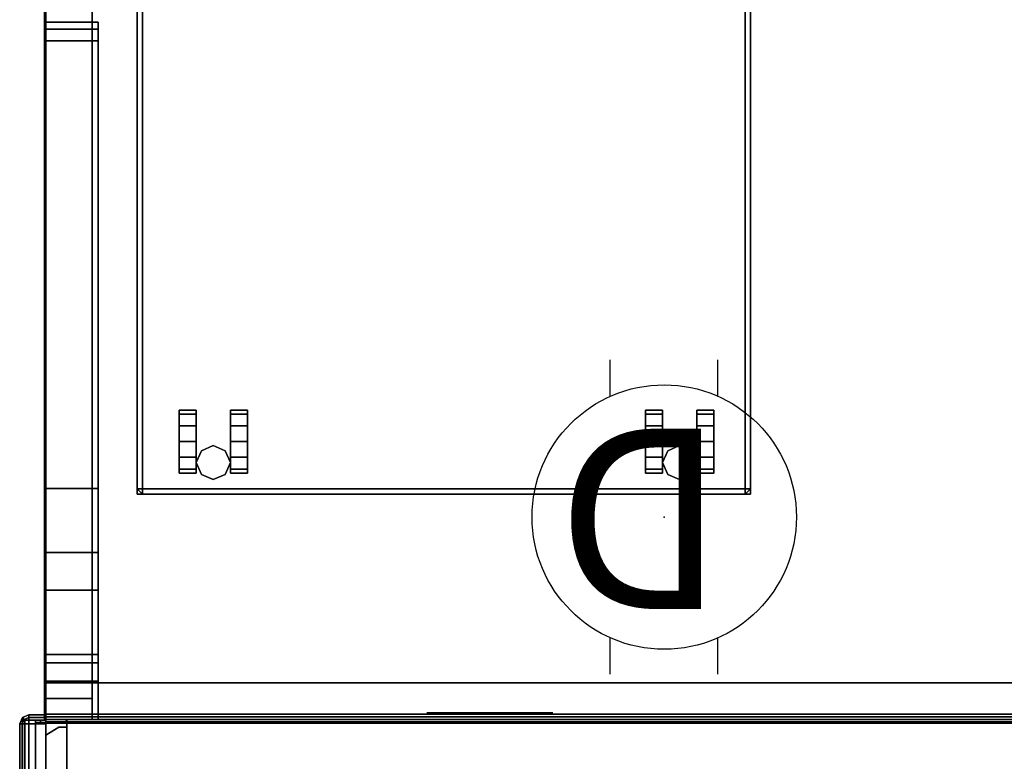
# Model space of a CAD drawing. Units: inches. Extents: x -2 to 181, y -6 to 116.
# Drawn here: x 0 to 23, y 62 to 79 of the extents above; entities that cross this region are included whole.
import ezdxf

# ---------------------------------------------------------------- set-up
doc = ezdxf.new("R2010")
doc.units = ezdxf.units.IN
doc.header["$MEASUREMENT"] = 0
for name, color, linetype in [('ELEC', 1, 'Continuous'), ('HARDWARE-REVEAL', 8, 'Continuous'), ('HARDWARE-TOP', 4, 'Continuous'), ('HARDWARE-WMGMT', 4, 'Continuous'), ('PANEL', 7, 'Continuous'), ('PANEL-FABSIDE2', 7, 'Continuous'), ('PANEL-RECEP', 7, 'Continuous'), ('PANEL-REVEAL', 8, 'Continuous'), ('PANEL-TOP', 7, 'Continuous'), ('PANEL-TRIM', 7, 'Continuous'), ('PANEL-WMGMT', 7, 'Continuous'), ('STORAGE', 4, 'Continuous'), ('STORAGE-CASTER', 4, 'Continuous'), ('STORAGE-CUSHION', 4, 'Continuous'), ('WKSURF', 6, 'Continuous'), ('WKSURF-GLIDE', 6, 'Continuous'), ('WKSURF-SUPPORTRGT', 6, 'Continuous'), ('WKSURF-TOP', 6, 'Continuous'), ('WKSURF-TOPEDGE', 6, 'Continuous')]:
    doc.layers.add(name, color=color, linetype=linetype)
doc.styles.get("Standard").update_dxf_attribs({"font": 'arial.ttf'})

# ---------------------------------------------------------------- blocks, each defined once
blk = doc.blocks.new('AK1311_DN_0P')
at = {"layer": 'ELEC', "linetype": 'Continuous'}
for p, q in [((-1.281, 3.75), (-1.281, 2.875)), ((1.297, 2.875), (1.297, 3.75)), ((-1.281, -2.875), (-1.281, -3.75)), ((1.297, -3.75), (1.297, -2.875))]:
    blk.add_line(p, q, dxfattribs=at)
at = {"layer": 'ELEC'}
blk.add_circle((0, 0), 3.154, dxfattribs=at)
blk.add_point((0, 0), dxfattribs=at)
blk.add_text('D', height=4.304, dxfattribs=at).set_placement((-1.474, -2.109))
blk = doc.blocks.new('AA8380_24L_0T')
at = {"layer": 'WKSURF'}
for p in [(0, 0), (1.074, 0)]:
    blk.add_point(p, dxfattribs=at)
for points in [[(-0.031, -0.5, 5.9), (-0.031, -0.5, 27.75), (-0.031, 0, 27.75), (-0.031, 0, 5.9)], [(1.105, -0.5, 27.75), (1.105, -0.5, 5.9), (1.105, 0, 5.9), (1.105, 0, 27.75)], [(-0.031, -23.875, 27.75), (1.105, -23.875, 27.75), (1.105, -0.5, 27.75), (-0.031, -0.5, 27.75)], [(-0.031, -0.5, 0.75), (-0.031, -0.5, 27.75), (1.105, -0.5, 27.75), (1.105, -0.5, 0.75)], [(-0.031, -0.5, 0.75), (1.105, -0.5, 0.75), (1.105, -23.875, 0.75), (-0.031, -23.875, 0.75)], [(-0.031, -23.875, 0.75), (1.105, -23.875, 0.75), (1.105, -23.875, 27.75), (-0.031, -23.875, 27.75)]]:
    blk.add_3dface(points, dxfattribs=at)
for points, invisible_edges in [([(-0.031, -23.875, 0.75), (-0.031, -23.875, 27.75), (-0.031, -0.5, 27.75), (-0.031, -0.5, 0.75)], 2), ([(1.105, -23.875, 27.75), (1.105, -23.875, 0.75), (1.105, -0.5, 0.75), (1.105, -0.5, 27.75)], 8)]:
    blk.add_3dface(points, dxfattribs=dict(at, invisible_edges=invisible_edges))
at = {"layer": 'WKSURF-GLIDE'}
for points in [[(0.124, -22.012, 0.722), (0.322, -22.156, 0.722), (0.454, -22.06, 0.722), (0.379, -21.827, 0.722)], [(0.124, -22.012, 0.56), (0.124, -22.012, 0.722), (0.379, -21.827, 0.722), (0.379, -21.827, 0.56)], [(0.294, -22.136, 0.56), (0.124, -22.012, 0.56), (0.379, -21.827, 0.56), (0.444, -22.027, 0.56)], [(0.379, -21.827, 0.722), (0.454, -22.06, 0.722), (0.618, -22.06, 0.722), (0.694, -21.827, 0.722)], [(0.379, -21.827, 0.56), (0.379, -21.827, 0.722), (0.694, -21.827, 0.722), (0.694, -21.827, 0.56)], [(0.444, -22.027, 0.56), (0.379, -21.827, 0.56), (0.694, -21.827, 0.56), (0.629, -22.027, 0.56)], [(0.694, -21.827, 0.722), (0.618, -22.06, 0.722), (0.751, -22.156, 0.722), (0.949, -22.012, 0.722)], [(0.629, -22.027, 0.56), (0.694, -21.827, 0.56), (0.949, -22.012, 0.56), (0.779, -22.136, 0.56)], [(0.694, -21.827, 0.56), (0.694, -21.827, 0.722), (0.949, -22.012, 0.722), (0.949, -22.012, 0.56)], [(0.026, -22.312, 0.722), (0.271, -22.312, 0.722), (0.322, -22.156, 0.722), (0.124, -22.012, 0.722)], [(0.026, -22.312, 0.56), (0.026, -22.312, 0.722), (0.124, -22.012, 0.722), (0.124, -22.012, 0.56)], [(0.236, -22.312, 0.56), (0.026, -22.312, 0.56), (0.124, -22.012, 0.56), (0.294, -22.136, 0.56)], [(0.039, -22.312, 0.031), (0.039, -22.312, 0.331), (0.288, -21.882, 0.331), (0.288, -21.882, 0.031)], [(0.396, -22.069, 0.013), (0.255, -22.312, 0.013), (0.039, -22.312, 0.031), (0.288, -21.882, 0.031)], [(0.444, -22.027, 0.34), (0.288, -21.882, 0.331), (0.039, -22.312, 0.331), (0.294, -22.136, 0.34)], [(0.533, -22.306), (0.53, -22.312), (0.255, -22.312, 0.013), (0.396, -22.069, 0.013)], [(0.785, -21.882, 0.031), (0.288, -21.882, 0.031), (0.288, -21.882, 0.331), (0.785, -21.882, 0.331)], [(0.396, -22.069, 0.013), (0.288, -21.882, 0.031), (0.785, -21.882, 0.031), (0.677, -22.069, 0.013)], [(0.629, -22.027, 0.34), (0.785, -21.882, 0.331), (0.288, -21.882, 0.331), (0.444, -22.027, 0.34)], [(0.294, -22.136, 0.34), (0.294, -22.136, 0.56), (0.444, -22.027, 0.56), (0.444, -22.027, 0.34)], [(0.454, -22.06, 0.722), (0.322, -22.156, 0.722), (0.322, -22.156, 1.66), (0.454, -22.06, 1.66)], [(0.54, -22.306), (0.533, -22.306), (0.396, -22.069, 0.013), (0.677, -22.069, 0.013)], [(0.444, -22.027, 0.34), (0.444, -22.027, 0.56), (0.629, -22.027, 0.56), (0.629, -22.027, 0.34)], [(0.618, -22.06, 0.722), (0.454, -22.06, 0.722), (0.454, -22.06, 1.66), (0.618, -22.06, 1.66)], [(0.543, -22.312), (0.54, -22.306), (0.677, -22.069, 0.013), (0.817, -22.312, 0.013)], [(0.751, -22.156, 0.722), (0.618, -22.06, 0.722), (0.618, -22.06, 1.66), (0.751, -22.156, 1.66)], [(0.629, -22.027, 0.34), (0.779, -22.136, 0.34), (1.033, -22.312, 0.331), (0.785, -21.882, 0.331)], [(0.629, -22.027, 0.34), (0.629, -22.027, 0.56), (0.779, -22.136, 0.56), (0.779, -22.136, 0.34)], [(0.817, -22.312, 0.013), (0.677, -22.069, 0.013), (0.785, -21.882, 0.031), (1.033, -22.312, 0.031)], [(0.949, -22.012, 0.722), (0.751, -22.156, 0.722), (0.801, -22.312, 0.722), (1.046, -22.312, 0.722)], [(0.779, -22.136, 0.56), (0.949, -22.012, 0.56), (1.046, -22.312, 0.56), (0.836, -22.312, 0.56)], [(0.785, -21.882, 0.031), (0.785, -21.882, 0.331), (1.033, -22.312, 0.331), (1.033, -22.312, 0.031)], [(0.949, -22.012, 0.56), (0.949, -22.012, 0.722), (1.046, -22.312, 0.722), (1.046, -22.312, 0.56)], [(0.124, -22.612, 0.722), (0.322, -22.468, 0.722), (0.271, -22.312, 0.722), (0.026, -22.312, 0.722)], [(0.124, -22.612, 0.56), (0.124, -22.612, 0.722), (0.026, -22.312, 0.722), (0.026, -22.312, 0.56)], [(0.294, -22.488, 0.56), (0.124, -22.612, 0.56), (0.026, -22.312, 0.56), (0.236, -22.312, 0.56)], [(0.294, -22.136, 0.34), (0.039, -22.312, 0.331), (0.294, -22.488, 0.34), (0.236, -22.312, 0.34)], [(0.039, -22.312, 0.031), (0.288, -22.742, 0.031), (0.288, -22.742, 0.331), (0.039, -22.312, 0.331)], [(0.396, -22.555, 0.013), (0.288, -22.742, 0.031), (0.039, -22.312, 0.031), (0.255, -22.312, 0.013)], [(0.288, -22.742, 0.331), (0.444, -22.597, 0.34), (0.294, -22.488, 0.34), (0.039, -22.312, 0.331)], [(0.236, -22.312, 0.34), (0.236, -22.312, 0.56), (0.294, -22.136, 0.56), (0.294, -22.136, 0.34)], [(0.294, -22.488, 0.34), (0.294, -22.488, 0.56), (0.236, -22.312, 0.56), (0.236, -22.312, 0.34)], [(0.53, -22.312), (0.533, -22.318), (0.396, -22.555, 0.013), (0.255, -22.312, 0.013)], [(0.322, -22.156, 0.722), (0.271, -22.312, 0.722), (0.271, -22.312, 1.66), (0.322, -22.156, 1.66)], [(0.271, -22.312, 0.722), (0.322, -22.468, 0.722), (0.322, -22.468, 1.66), (0.271, -22.312, 1.66)], [(0.54, -22.318), (0.543, -22.312), (0.817, -22.312, 0.013), (0.677, -22.555, 0.013)], [(0.779, -22.488, 0.34), (0.629, -22.597, 0.34), (0.785, -22.742, 0.331), (1.033, -22.312, 0.331)], [(0.817, -22.312, 0.013), (1.033, -22.312, 0.031), (0.785, -22.742, 0.031), (0.677, -22.555, 0.013)], [(0.801, -22.312, 0.722), (0.751, -22.156, 0.722), (0.751, -22.156, 1.66), (0.801, -22.312, 1.66)], [(0.751, -22.468, 0.722), (0.801, -22.312, 0.722), (0.801, -22.312, 1.66), (0.751, -22.468, 1.66)], [(1.046, -22.312, 0.722), (0.801, -22.312, 0.722), (0.751, -22.468, 0.722), (0.949, -22.612, 0.722)], [(0.779, -22.136, 0.34), (0.779, -22.136, 0.56), (0.836, -22.312, 0.56), (0.836, -22.312, 0.34)], [(0.779, -22.488, 0.34), (1.033, -22.312, 0.331), (0.779, -22.136, 0.34), (0.836, -22.312, 0.34)], [(0.836, -22.312, 0.56), (1.046, -22.312, 0.56), (0.949, -22.612, 0.56), (0.779, -22.488, 0.56)], [(0.836, -22.312, 0.34), (0.836, -22.312, 0.56), (0.779, -22.488, 0.56), (0.779, -22.488, 0.34)], [(0.785, -22.742, 0.031), (1.033, -22.312, 0.031), (1.033, -22.312, 0.331), (0.785, -22.742, 0.331)], [(1.046, -22.312, 0.56), (1.046, -22.312, 0.722), (0.949, -22.612, 0.722), (0.949, -22.612, 0.56)], [(0.379, -22.797, 0.722), (0.454, -22.564, 0.722), (0.322, -22.468, 0.722), (0.124, -22.612, 0.722)], [(0.444, -22.597, 0.56), (0.379, -22.797, 0.56), (0.124, -22.612, 0.56), (0.294, -22.488, 0.56)], [(0.444, -22.597, 0.34), (0.444, -22.597, 0.56), (0.294, -22.488, 0.56), (0.294, -22.488, 0.34)], [(0.322, -22.468, 0.722), (0.454, -22.564, 0.722), (0.454, -22.564, 1.66), (0.322, -22.468, 1.66)], [(0.533, -22.318), (0.54, -22.318), (0.677, -22.555, 0.013), (0.396, -22.555, 0.013)], [(0.618, -22.564, 0.722), (0.751, -22.468, 0.722), (0.751, -22.468, 1.66), (0.618, -22.564, 1.66)], [(0.949, -22.612, 0.722), (0.751, -22.468, 0.722), (0.618, -22.564, 0.722), (0.694, -22.797, 0.722)], [(0.779, -22.488, 0.56), (0.949, -22.612, 0.56), (0.694, -22.797, 0.56), (0.629, -22.597, 0.56)], [(0.779, -22.488, 0.34), (0.779, -22.488, 0.56), (0.629, -22.597, 0.56), (0.629, -22.597, 0.34)], [(0.379, -22.797, 0.56), (0.379, -22.797, 0.722), (0.124, -22.612, 0.722), (0.124, -22.612, 0.56)], [(0.396, -22.555, 0.013), (0.677, -22.555, 0.013), (0.785, -22.742, 0.031), (0.288, -22.742, 0.031)], [(0.288, -22.742, 0.331), (0.785, -22.742, 0.331), (0.629, -22.597, 0.34), (0.444, -22.597, 0.34)], [(0.785, -22.742, 0.031), (0.785, -22.742, 0.331), (0.288, -22.742, 0.331), (0.288, -22.742, 0.031)], [(0.694, -22.797, 0.722), (0.618, -22.564, 0.722), (0.454, -22.564, 0.722), (0.379, -22.797, 0.722)], [(0.629, -22.597, 0.56), (0.694, -22.797, 0.56), (0.379, -22.797, 0.56), (0.444, -22.597, 0.56)], [(0.629, -22.597, 0.34), (0.629, -22.597, 0.56), (0.444, -22.597, 0.56), (0.444, -22.597, 0.34)], [(0.454, -22.564, 0.722), (0.618, -22.564, 0.722), (0.618, -22.564, 1.66), (0.454, -22.564, 1.66)], [(0.949, -22.612, 0.56), (0.949, -22.612, 0.722), (0.694, -22.797, 0.722), (0.694, -22.797, 0.56)], [(0.694, -22.797, 0.56), (0.694, -22.797, 0.722), (0.379, -22.797, 0.722), (0.379, -22.797, 0.56)]]:
    blk.add_3dface(points, dxfattribs=at)
blk = doc.blocks.new('AA2310_2460L_0T')
at = {"layer": 'WKSURF-SUPPORTRGT'}
for points in [[(60, 0, -1.25), (60, 0, -8.977), (58.75, 0, -8.977), (58.75, 0, -1.25)], [(60, 0, -8.977), (60, -0.911, -8.977), (58.75, -0.911, -8.977), (58.75, 0, -8.977)], [(60, -16.625, -1.25), (58.75, -16.625, -1.25), (58.75, 0, -1.25), (60, 0, -1.25)], [(58.75, 0, -1.25), (58.75, -3.978, -4.166), (58.75, -5.509, -3.587)], [(60, 0, -1.25), (60, -5.509, -3.587), (60, -3.978, -4.166)], [(60, -0.911, -8.977), (60, -1.349, -8.821), (58.75, -1.349, -8.821), (58.75, -0.911, -8.977)], [(60, -1.349, -8.821), (60, -1.548, -8.579), (58.75, -1.548, -8.579), (58.75, -1.349, -8.821)], [(60, -1.548, -8.579), (60, -3.083, -5.17), (58.75, -3.083, -5.17), (58.75, -1.548, -8.579)], [(60, -3.083, -5.17), (60, -3.978, -4.166), (58.75, -3.978, -4.166), (58.75, -3.083, -5.17)], [(60, -3.978, -4.166), (60, -5.509, -3.587), (58.75, -5.509, -3.587), (58.75, -3.978, -4.166)], [(60, -5.509, -3.587), (60, -16.187, -2.344), (58.75, -16.187, -2.344), (58.75, -5.509, -3.587)], [(60, -16.187, -2.344), (60, -16.462, -2.238), (58.75, -16.462, -2.238), (58.75, -16.187, -2.344)], [(60, -16.462, -2.238), (60, -16.625, -1.938), (58.75, -16.625, -1.938), (58.75, -16.462, -2.238)], [(60, -16.625, -1.938), (60, -16.625, -1.25), (58.75, -16.625, -1.25), (58.75, -16.625, -1.938)]]:
    blk.add_3dface(points, dxfattribs=at)
for points, invisible_edges in [([(58.75, -1.548, -8.579), (58.75, -3.083, -5.17), (58.75, 0, -1.25), (58.75, -1.349, -8.821)], 6), ([(58.75, -0.911, -8.977), (58.75, -1.349, -8.821), (58.75, 0, -1.25), (58.75, 0, -8.977)], 2), ([(58.75, -16.187, -2.344), (58.75, -16.462, -2.238), (58.75, 0, -1.25), (58.75, -5.509, -3.587)], 6), ([(58.75, -3.978, -4.166), (58.75, -3.978, -4.166), (58.75, 0, -1.25), (58.75, -3.083, -5.17)], 6), ([(58.75, -16.625, -1.938), (58.75, -16.625, -1.25), (58.75, 0, -1.25), (58.75, -16.462, -2.238)], 4), ([(60, -1.548, -8.579), (60, -3.083, -5.17), (60, 0, -1.25), (60, -1.349, -8.821)], 6), ([(60, -0.911, -8.977), (60, -1.349, -8.821), (60, 0, -1.25), (60, 0, -8.977)], 2), ([(60, -16.187, -2.344), (60, -16.462, -2.238), (60, 0, -1.25), (60, -5.509, -3.587)], 6), ([(60, -3.978, -4.166), (60, -3.978, -4.166), (60, 0, -1.25), (60, -3.083, -5.17)], 6), ([(60, -16.625, -1.938), (60, -16.625, -1.25), (60, 0, -1.25), (60, -16.462, -2.238)], 4)]:
    blk.add_3dface(points, dxfattribs=dict(at, invisible_edges=invisible_edges))
at = {"layer": 'WKSURF-TOP'}
for points in [[(60, -24.75), (0, -24.75), (0, -0.875), (60, -0.875)], [(60, -0.875, -1.25), (0, -0.875, -1.25), (0, -24.75, -1.25), (60, -24.75, -1.25)]]:
    blk.add_3dface(points, dxfattribs=at)
at = {"layer": 'WKSURF-TOPEDGE'}
for points in [[(60, -0.875, -1.25), (0, -0.875, -1.25), (0, -0.875), (60, -0.875)], [(60, -24.75, -1.25), (60, -0.875, -1.25), (60, -0.875), (60, -24.75)]]:
    blk.add_3dface(points, dxfattribs=at)
blk = doc.blocks.new('AA8120_3960G_0T')
at = {"layer": 'PANEL'}
blk.add_point((0, 0), dxfattribs=at)
blk.add_3dface([(0.5, -2, 5), (0.5, 0, 5), (59.5, 0, 5), (59.5, -2, 5)], dxfattribs=at)
at = {"layer": 'PANEL-FABSIDE2'}
blk.add_3dface([(0.5, 0, 5), (0.5, 0, 38.625), (59.5, 0, 38.625), (59.5, 0, 5)], dxfattribs=at)
at = {"layer": 'PANEL-RECEP'}
blk.add_3dface([(12.09, 0.156, 2.469), (9.09, 0.156, 2.469), (9.09, 0.156, 4.469), (12.09, 0.156, 4.469)], dxfattribs=at)
at = {"layer": 'PANEL-REVEAL'}
blk.add_line((0, -1, 6.375), (0, -1, 38.125), dxfattribs=at)
for points, invisible_edges in [([(0.312, -0.062, 6.062), (0.5, -0.062, 6.062), (0.5, -0.062, 5), (0, -0.062, 5.875)], 4), ([(0, -1.938, 5.875), (0.312, -1.938, 6.062), (0.312, -0.062, 6.062), (0, -0.062, 5.875)], 2), ([(0, -0.062, 5), (0, -0.062, 5.875), (0.5, -0.062, 5), (0, -0.062, 5)], 3), ([(0.5, -1.938, 5), (0, -1.938, 5), (0, -0.062, 5), (0.5, -0.062, 5)], 8), ([(0.5, -0.062, 39), (0.5, -0.062, 37.938), (0.312, -0.062, 37.938), (0, -0.062, 38.125)], 8), ([(0.312, -0.062, 37.938), (0.312, -1.938, 37.938), (0, -1.938, 38.125), (0, -0.062, 38.125)], 1), ([(0.5, -0.062, 39), (0, -0.062, 38.125), (0, -0.062, 39), (0.5, -0.062, 39)], 3), ([(0, -1.938, 39), (0.5, -1.938, 39), (0.5, -0.062, 39), (0, -0.062, 39)], 8), ([(0, -0.375, 5.875), (0.312, -0.188, 6.062), (0.312, -1.812, 6.062), (0, -1.625, 5.875)], 2), ([(0, -1.625, 38.125), (0.312, -1.812, 37.938), (0.312, -0.188, 37.938), (0, -0.375, 38.125)], 2), ([(0.5, -1.938, 6.062), (0.5, -0.062, 6.062), (0.312, -0.062, 6.062), (0.312, -1.938, 6.062)], 4), ([(0.312, -0.062, 37.938), (0.5, -0.062, 37.938), (0.5, -1.938, 37.938), (0.312, -1.938, 37.938)], 8), ([(0.5, -0.188, 6.062), (0.5, -1.812, 6.062), (0.312, -1.812, 6.062), (0.312, -0.188, 6.062)], 4), ([(0.5, -1.812, 37.938), (0.5, -0.188, 37.938), (0.312, -0.188, 37.938), (0.312, -1.812, 37.938)], 4)]:
    blk.add_3dface(points, dxfattribs=dict(at, invisible_edges=invisible_edges))
for points in [[(0, -1.938, 5), (0, -1.938, 5.875), (0, -0.062, 5.875), (0, -0.062, 5)], [(0, -0.062, 39), (0, -0.062, 38.125), (0, -1.938, 38.125), (0, -1.938, 39)], [(0.312, -0.188, 6.062), (0, -0.375, 5.875), (0, -0.375, 38.125), (0.312, -0.188, 37.938)], [(0.312, -0.188, 6.062), (0.312, -0.188, 37.938), (0.5, -0.188, 37.938), (0.5, -0.188, 6.062)], [(0.5, -0.062, 5), (0.5, -0.062, 6.062), (0.5, -1.938, 6.062), (0.5, -1.938, 5)], [(0.5, -1.938, 39), (0.5, -1.938, 37.938), (0.5, -0.062, 37.938), (0.5, -0.062, 39)], [(0, -1.625, 5.875), (0, -1.625, 38.125), (0, -0.375, 38.125), (0, -0.375, 5.875)]]:
    blk.add_3dface(points, dxfattribs=at)
at = {"layer": 'PANEL-TOP'}
for points in [[(0.5, 0, 38.625), (0.5, 0, 38.938), (59.5, 0, 38.938), (59.5, 0, 38.625)], [(59.5, 0, 38.938), (0.5, 0, 38.938), (0.5, -0.062, 39), (59.5, -0.062, 39)], [(59.5, -0.062, 39), (0.5, -0.062, 39), (0.5, -1.938, 39), (59.5, -1.938, 39)]]:
    blk.add_3dface(points, dxfattribs=at)
for points, invisible_edges in [([(0.5, -0.062, 39), (0.5, 0, 38.938), (0.5, -2, 38.938), (0.5, -1.938, 39)], 2), ([(0.5, 0, 38.625), (0.5, -2, 38.625), (0.5, -2, 38.938), (0.5, 0, 38.938)], 5)]:
    blk.add_3dface(points, dxfattribs=dict(at, invisible_edges=invisible_edges))
at = {"layer": 'PANEL-TRIM'}
for points, invisible_edges in [([(0.188, 0, 5), (0.188, 0, 38.938), (0.25, 0, 39), (0.25, 0, 5)], 4), ([(0.25, 0, 5), (0.25, 0, 39), (0.393, 0, 39), (0.393, 0, 5)], 5), ([(0.393, 0, 5), (0.393, 0, 39), (0.456, 0, 39), (0.456, 0, 5)], 1)]:
    blk.add_3dface(points, dxfattribs=dict(at, invisible_edges=invisible_edges))
for points in [[(0.456, 0, 5), (0.456, 0, 39), (0.5, -0.044, 39), (0.5, -0.044, 5)], [(0.5, -1.956, 39), (0.5, -0.044, 39), (0.5, -0.044, 5), (0.5, -1.956, 5)]]:
    blk.add_3dface(points, dxfattribs=at)
at = {"layer": 'PANEL-WMGMT'}
for points in [[(60, 0.062, 4.938), (60, 0.125, 4.781), (0, 0.125, 4.781), (0, 0.062, 4.938)], [(60, 0.125, 4.781), (60, 0.125), (0, 0.125), (0, 0.125, 4.781)], [(0, 0.125), (60, 0.125), (60, -2.125), (0, -2.125)], [(60, -0.094, 5), (60, 0.062, 4.938), (0, 0.062, 4.938), (0, -0.094, 5)], [(0, -1.906, 5), (60, -1.906, 5), (60, -0.094, 5), (0, -0.094, 5)]]:
    blk.add_3dface(points, dxfattribs=at)
blk = doc.blocks.new('AA8271_39H_0T')
at = {"layer": 'HARDWARE-REVEAL'}
for points in [[(0.25, -0.062, 5), (0.25, -0.062, 37.938), (0.25, 0, 37.938), (0.25, 0, 5)], [(0, -0.062, 39), (0, -0.062, 38.125), (0, -1.938, 38.125), (0, -1.938, 39)], [(0.25, -2, 5), (0.25, -2, 37.938), (0.25, -1.938, 37.938), (0.25, -1.938, 5)]]:
    blk.add_3dface(points, dxfattribs=at)
for points, invisible_edges in [([(0, -0.062, 5), (0, -1.938, 5), (0, -1.938, 38.125), (0, -0.062, 38.125)], 1), ([(0.25, -0.062, 5), (0.125, -0.062, 5), (0, -0.062, 5), (0.25, -0.062, 38.625)], 4), ([(0.125, -0.062, 38.75), (0.25, -0.062, 38.625), (0, -0.062, 5), (0, -0.062, 38.75)], 2), ([(0.125, -1.938, 5), (0.25, -1.938, 5), (0.25, -1.938, 38.625), (0, -1.938, 5)], 4), ([(0.25, -1.938, 38.625), (0.125, -1.938, 38.75), (0, -1.938, 38.75), (0, -1.938, 5)], 8)]:
    blk.add_3dface(points, dxfattribs=dict(at, invisible_edges=invisible_edges))
at = {"layer": 'HARDWARE-TOP'}
blk.add_point((0, 0), dxfattribs=at)
for points in [[(0, -0.062, 38.75), (0, 0, 38.75), (0.125, 0, 38.75), (0.125, -0.062, 38.75)], [(0, -0.062, 38.75), (0, -0.062, 39), (0, 0, 39), (0, 0, 38.75)], [(0.25, -0.062, 38.625), (0.125, -0.062, 38.75), (0.125, 0, 38.75), (0.25, 0, 38.625)], [(0.5, 0, 37.938), (0.5, 0, 5), (0.25, 0, 5), (0.25, 0, 37.938)], [(0.25, -0.062, 38.625), (0.25, 0, 38.625), (0.25, 0, 37.938), (0.25, -0.062, 37.938)], [(0.25, -2, 39), (0.5, -2, 38.75), (0.5, 0, 38.75), (0.25, 0, 39)], [(0.5, -2, 37.938), (0.5, -2, 5), (0.5, 0, 5), (0.5, 0, 37.938)], [(0.5, -2, 38.75), (0.5, -2, 37.938), (0.5, 0, 37.938), (0.5, 0, 38.75)], [(0, -2, 38.75), (0, -1.938, 38.75), (0.125, -1.938, 38.75), (0.125, -2, 38.75)], [(0, -2, 38.75), (0, -2, 39), (0, -1.938, 39), (0, -1.938, 38.75)], [(0.25, -2, 38.625), (0.125, -2, 38.75), (0.125, -1.938, 38.75), (0.25, -1.938, 38.625)], [(0.25, -2, 38.625), (0.25, -1.938, 38.625), (0.25, -1.938, 37.938), (0.25, -2, 37.938)], [(0.25, -2, 37.938), (0.25, -2, 5), (0.5, -2, 5), (0.5, -2, 37.938)]]:
    blk.add_3dface(points, dxfattribs=at)
for points, invisible_edges in [([(0.25, 0, 39), (0.125, 0, 38.75), (0, 0, 38.75), (0, 0, 39)], 1), ([(0, 0, 39), (0, -2, 39), (0.25, -2, 39), (0.25, 0, 39)], 1), ([(0.25, 0, 38.625), (0.125, 0, 38.75), (0.25, 0, 39), (0.5, 0, 38.75)], 10), ([(0.25, 0, 38.625), (0.5, 0, 38.75), (0.5, 0, 37.938), (0.25, 0, 37.938)], 1), ([(0, -2, 39), (0, -2, 38.75), (0.125, -2, 38.75), (0.25, -2, 39)], 4), ([(0.125, -2, 38.75), (0.25, -2, 38.625), (0.5, -2, 38.75), (0.25, -2, 39)], 10), ([(0.5, -2, 37.938), (0.5, -2, 38.75), (0.25, -2, 38.625), (0.25, -2, 37.938)], 2)]:
    blk.add_3dface(points, dxfattribs=dict(at, invisible_edges=invisible_edges))
at = {"layer": 'HARDWARE-WMGMT'}
for points in [[(0, 0.125, 4.781), (0, 0.062, 4.938), (0.406, 0.062, 4.938), (0.406, 0.125, 4.781)], [(0, -2.125), (0, 0.125), (0.406, 0.125), (0.406, -2.125)], [(0.406, 0.125, 4.781), (0.406, 0.125), (0, 0.125), (0, 0.125, 4.781)], [(0.406, -0.094, 5), (0.406, 0.062, 4.938), (0, 0.062, 4.938), (0, -0.094, 5)], [(0.406, -2.125), (0.406, 0.125), (0.561, 0.061), (0.561, -2.061)], [(0.406, 0.125, 4.781), (0.406, 0.062, 4.938), (0.517, 0.017, 4.938), (0.561, 0.061, 4.781)], [(0.561, 0.061, 4.781), (0.561, 0.061), (0.406, 0.125), (0.406, 0.125, 4.781)], [(0.406, -0.094, 5), (0.562, -0.094, 4.938), (0.517, 0.017, 4.938), (0.406, 0.062, 4.938)], [(0.625, -0.094, 4.781), (0.561, 0.061, 4.781), (0.517, 0.017, 4.938), (0.562, -0.094, 4.938)], [(0.625, -1.906), (0.561, -2.061), (0.561, 0.061), (0.625, -0.094)], [(0.561, 0.061, 4.781), (0.625, -0.094, 4.781), (0.625, -0.094), (0.561, 0.061)], [(0, -1.906, 5), (0.406, -1.906, 5), (0.406, -0.094, 5), (0, -0.094, 5)], [(0.406, -1.906, 5), (0.562, -1.906, 4.938), (0.562, -0.094, 4.938), (0.406, -0.094, 5)], [(0.625, -0.094, 4.781), (0.562, -0.094, 4.938), (0.562, -1.906, 4.938), (0.625, -1.906, 4.781)], [(0.625, -1.906, 4.781), (0.625, -1.906), (0.625, -0.094), (0.625, -0.094, 4.781)], [(0.406, -1.906, 5), (0, -1.906, 5), (0, -2.062, 4.938), (0.406, -2.062, 4.938)], [(0, -2.125, 4.781), (0.406, -2.125, 4.781), (0.406, -2.062, 4.938), (0, -2.062, 4.938)], [(0.562, -1.906, 4.938), (0.406, -1.906, 5), (0.406, -2.062, 4.938), (0.517, -2.017, 4.938)], [(0.561, -2.061, 4.781), (0.517, -2.017, 4.938), (0.406, -2.062, 4.938), (0.406, -2.125, 4.781)], [(0.406, -2.125, 4.781), (0.406, -2.125), (0.561, -2.061), (0.561, -2.061, 4.781)], [(0.561, -2.061, 4.781), (0.625, -1.906, 4.781), (0.562, -1.906, 4.938), (0.517, -2.017, 4.938)], [(0.625, -1.906, 4.781), (0.561, -2.061, 4.781), (0.561, -2.061), (0.625, -1.906)], [(0.406, -2.125, 4.781), (0, -2.125, 4.781), (0, -2.125), (0.406, -2.125)]]:
    blk.add_3dface(points, dxfattribs=at)
blk = doc.blocks.new('HLK11D_20BF_0T')
at = {"layer": 'STORAGE'}
for points, invisible_edges in [([(0, 0.5, 20.25), (0, 0.5, 1.875), (0, 19.375, 1.875), (0, 19.375, 20.25)], 1), ([(0, 19.375, 20.25), (0, 19.375, 21.375), (0, 0, 21.375), (0, 0, 20.25)], 9), ([(14.625, 0.5, 20.25), (14.625, 0.5, 1.875), (14.625, 19.375, 1.875), (14.625, 19.375, 20.25)], 1), ([(14.625, 19.375, 20.25), (14.625, 19.375, 21.375), (14.625, 0, 21.375), (14.625, 0, 20.25)], 9)]:
    blk.add_3dface(points, dxfattribs=dict(at, invisible_edges=invisible_edges))
for points in [[(14.625, 19.375, 20.25), (14.625, 19.375, 1.875), (0, 19.375, 1.875), (0, 19.375, 20.25)], [(14.625, 19.375, 21.375), (0, 19.375, 21.375), (0, 19.375, 20.25), (14.625, 19.375, 20.25)], [(0, 19.375, 21.375), (0, 0, 21.375), (14.625, 0, 21.375), (14.625, 19.375, 21.375)]]:
    blk.add_3dface(points, dxfattribs=at)
at = {"layer": 'STORAGE-CASTER'}
for points in [[(1.688, 19.031, 0.406), (1.406, 18.906, 0.406), (1.406, 18.906, 1.875), (1.688, 19.031, 1.875)], [(1.969, 18.906, 0.406), (1.688, 19.031, 0.406), (1.688, 19.031, 1.875), (1.969, 18.906, 1.875)], [(12.812, 19.031, 0.406), (12.531, 18.906, 0.406), (12.531, 18.906, 1.875), (12.812, 19.031, 1.875)], [(13.094, 18.906, 0.406), (12.812, 19.031, 0.406), (12.812, 19.031, 1.875), (13.094, 18.906, 1.875)], [(1.281, 18.781, 1.125), (1.281, 18.875, 0.75), (0.875, 18.875, 0.75), (0.875, 18.781, 1.125)], [(1.281, 18.875, 0.75), (1.281, 18.781, 0.375), (0.875, 18.781, 0.375), (0.875, 18.875, 0.75)], [(1.406, 18.906, 0.406), (1.281, 18.625, 0.406), (1.281, 18.625, 1.875), (1.406, 18.906, 1.875)], [(2.094, 18.625, 0.406), (1.969, 18.906, 0.406), (1.969, 18.906, 1.875), (2.094, 18.625, 1.875)], [(2.094, 18.875, 0.75), (2.094, 18.781, 1.125), (2.5, 18.781, 1.125), (2.5, 18.875, 0.75)], [(2.094, 18.781, 0.375), (2.094, 18.875, 0.75), (2.5, 18.875, 0.75), (2.5, 18.781, 0.375)], [(12.406, 18.781, 1.125), (12.406, 18.875, 0.75), (12, 18.875, 0.75), (12, 18.781, 1.125)], [(12.406, 18.875, 0.75), (12.406, 18.781, 0.375), (12, 18.781, 0.375), (12, 18.875, 0.75)], [(12.531, 18.906, 0.406), (12.406, 18.625, 0.406), (12.406, 18.625, 1.875), (12.531, 18.906, 1.875)], [(13.219, 18.625, 0.406), (13.094, 18.906, 0.406), (13.094, 18.906, 1.875), (13.219, 18.625, 1.875)], [(13.219, 18.875, 0.75), (13.219, 18.781, 1.125), (13.625, 18.781, 1.125), (13.625, 18.875, 0.75)], [(13.219, 18.781, 0.375), (13.219, 18.875, 0.75), (13.625, 18.875, 0.75), (13.625, 18.781, 0.375)], [(1.281, 18.781, 0.375), (1.281, 18.5, 0.094), (0.875, 18.5, 0.094), (0.875, 18.781, 0.375)], [(1.281, 18.5, 1.406), (1.281, 18.781, 1.125), (0.875, 18.781, 1.125), (0.875, 18.5, 1.406)], [(1.281, 18.625, 0.406), (1.406, 18.344, 0.406), (1.406, 18.344, 1.875), (1.281, 18.625, 1.875)], [(1.969, 18.344, 0.406), (2.094, 18.625, 0.406), (2.094, 18.625, 1.875), (1.969, 18.344, 1.875)], [(2.094, 18.5, 0.094), (2.094, 18.781, 0.375), (2.5, 18.781, 0.375), (2.5, 18.5, 0.094)], [(2.094, 18.781, 1.125), (2.094, 18.5, 1.406), (2.5, 18.5, 1.406), (2.5, 18.781, 1.125)], [(12.406, 18.781, 0.375), (12.406, 18.5, 0.094), (12, 18.5, 0.094), (12, 18.781, 0.375)], [(12.406, 18.5, 1.406), (12.406, 18.781, 1.125), (12, 18.781, 1.125), (12, 18.5, 1.406)], [(12.406, 18.625, 0.406), (12.531, 18.344, 0.406), (12.531, 18.344, 1.875), (12.406, 18.625, 1.875)], [(13.094, 18.344, 0.406), (13.219, 18.625, 0.406), (13.219, 18.625, 1.875), (13.094, 18.344, 1.875)], [(13.219, 18.5, 0.094), (13.219, 18.781, 0.375), (13.625, 18.781, 0.375), (13.625, 18.5, 0.094)], [(13.219, 18.781, 1.125), (13.219, 18.5, 1.406), (13.625, 18.5, 1.406), (13.625, 18.781, 1.125)], [(1.281, 18.5, 0.094), (1.281, 18.125), (0.875, 18.125), (0.875, 18.5, 0.094)], [(1.281, 18.125, 1.5), (1.281, 18.5, 1.406), (0.875, 18.5, 1.406), (0.875, 18.125, 1.5)], [(1.406, 18.344, 0.406), (1.688, 18.219, 0.406), (1.688, 18.219, 1.875), (1.406, 18.344, 1.875)], [(1.688, 18.219, 0.406), (1.969, 18.344, 0.406), (1.969, 18.344, 1.875), (1.688, 18.219, 1.875)], [(2.094, 18.125), (2.094, 18.5, 0.094), (2.5, 18.5, 0.094), (2.5, 18.125)], [(2.094, 18.5, 1.406), (2.094, 18.125, 1.5), (2.5, 18.125, 1.5), (2.5, 18.5, 1.406)], [(12.406, 18.5, 0.094), (12.406, 18.125), (12, 18.125), (12, 18.5, 0.094)], [(12.406, 18.125, 1.5), (12.406, 18.5, 1.406), (12, 18.5, 1.406), (12, 18.125, 1.5)], [(12.531, 18.344, 0.406), (12.812, 18.219, 0.406), (12.812, 18.219, 1.875), (12.531, 18.344, 1.875)], [(12.812, 18.219, 0.406), (13.094, 18.344, 0.406), (13.094, 18.344, 1.875), (12.812, 18.219, 1.875)], [(13.219, 18.125), (13.219, 18.5, 0.094), (13.625, 18.5, 0.094), (13.625, 18.125)], [(13.219, 18.5, 1.406), (13.219, 18.125, 1.5), (13.625, 18.125, 1.5), (13.625, 18.5, 1.406)], [(1.281, 18.125), (1.281, 17.75, 0.094), (0.875, 17.75, 0.094), (0.875, 18.125)], [(1.281, 17.75, 1.406), (1.281, 18.125, 1.5), (0.875, 18.125, 1.5), (0.875, 17.75, 1.406)], [(2.094, 17.75, 0.094), (2.094, 18.125), (2.5, 18.125), (2.5, 17.75, 0.094)], [(2.094, 18.125, 1.5), (2.094, 17.75, 1.406), (2.5, 17.75, 1.406), (2.5, 18.125, 1.5)], [(12.406, 18.125), (12.406, 17.75, 0.094), (12, 17.75, 0.094), (12, 18.125)], [(12.406, 17.75, 1.406), (12.406, 18.125, 1.5), (12, 18.125, 1.5), (12, 17.75, 1.406)], [(13.219, 17.75, 0.094), (13.219, 18.125), (13.625, 18.125), (13.625, 17.75, 0.094)], [(13.219, 18.125, 1.5), (13.219, 17.75, 1.406), (13.625, 17.75, 1.406), (13.625, 18.125, 1.5)], [(1.281, 17.75, 0.094), (1.281, 17.469, 0.375), (0.875, 17.469, 0.375), (0.875, 17.75, 0.094)], [(1.281, 17.469, 1.125), (1.281, 17.75, 1.406), (0.875, 17.75, 1.406), (0.875, 17.469, 1.125)], [(2.094, 17.469, 0.375), (2.094, 17.75, 0.094), (2.5, 17.75, 0.094), (2.5, 17.469, 0.375)], [(2.094, 17.75, 1.406), (2.094, 17.469, 1.125), (2.5, 17.469, 1.125), (2.5, 17.75, 1.406)], [(12.406, 17.75, 0.094), (12.406, 17.469, 0.375), (12, 17.469, 0.375), (12, 17.75, 0.094)], [(12.406, 17.469, 1.125), (12.406, 17.75, 1.406), (12, 17.75, 1.406), (12, 17.469, 1.125)], [(13.219, 17.469, 0.375), (13.219, 17.75, 0.094), (13.625, 17.75, 0.094), (13.625, 17.469, 0.375)], [(13.219, 17.75, 1.406), (13.219, 17.469, 1.125), (13.625, 17.469, 1.125), (13.625, 17.75, 1.406)], [(1.281, 17.375, 0.75), (1.281, 17.469, 1.125), (0.875, 17.469, 1.125), (0.875, 17.375, 0.75)], [(1.281, 17.469, 0.375), (1.281, 17.375, 0.75), (0.875, 17.375, 0.75), (0.875, 17.469, 0.375)], [(2.094, 17.469, 1.125), (2.094, 17.375, 0.75), (2.5, 17.375, 0.75), (2.5, 17.469, 1.125)], [(2.094, 17.375, 0.75), (2.094, 17.469, 0.375), (2.5, 17.469, 0.375), (2.5, 17.375, 0.75)], [(12.406, 17.375, 0.75), (12.406, 17.469, 1.125), (12, 17.469, 1.125), (12, 17.375, 0.75)], [(12.406, 17.469, 0.375), (12.406, 17.375, 0.75), (12, 17.375, 0.75), (12, 17.469, 0.375)], [(13.219, 17.469, 1.125), (13.219, 17.375, 0.75), (13.625, 17.375, 0.75), (13.625, 17.469, 1.125)], [(13.219, 17.375, 0.75), (13.219, 17.469, 0.375), (13.625, 17.469, 0.375), (13.625, 17.375, 0.75)]]:
    blk.add_3dface(points, dxfattribs=at)
for points, invisible_edges in [([(0.875, 18.5, 1.406), (0.875, 18.781, 1.125), (0.875, 18.875, 0.75), (0.875, 18.125, 0.75)], 12), ([(0.875, 18.781, 0.375), (0.875, 18.5, 0.094), (0.875, 18.125, 0.75), (0.875, 18.875, 0.75)], 6), ([(1.281, 18.781, 1.125), (1.281, 18.5, 1.406), (1.281, 18.125, 0.75), (1.281, 18.875, 0.75)], 6), ([(1.281, 18.5, 0.094), (1.281, 18.781, 0.375), (1.281, 18.875, 0.75), (1.281, 18.125, 0.75)], 12), ([(2.094, 18.5, 1.406), (2.094, 18.781, 1.125), (2.094, 18.875, 0.75), (2.094, 18.125, 0.75)], 12), ([(2.094, 18.781, 0.375), (2.094, 18.5, 0.094), (2.094, 18.125, 0.75), (2.094, 18.875, 0.75)], 6), ([(2.5, 18.781, 1.125), (2.5, 18.5, 1.406), (2.5, 18.125, 0.75), (2.5, 18.875, 0.75)], 6), ([(2.5, 18.5, 0.094), (2.5, 18.781, 0.375), (2.5, 18.875, 0.75), (2.5, 18.125, 0.75)], 12), ([(12, 18.5, 1.406), (12, 18.781, 1.125), (12, 18.875, 0.75), (12, 18.125, 0.75)], 12), ([(12, 18.781, 0.375), (12, 18.5, 0.094), (12, 18.125, 0.75), (12, 18.875, 0.75)], 6), ([(12.406, 18.781, 1.125), (12.406, 18.5, 1.406), (12.406, 18.125, 0.75), (12.406, 18.875, 0.75)], 6), ([(12.406, 18.5, 0.094), (12.406, 18.781, 0.375), (12.406, 18.875, 0.75), (12.406, 18.125, 0.75)], 12), ([(13.219, 18.5, 1.406), (13.219, 18.781, 1.125), (13.219, 18.875, 0.75), (13.219, 18.125, 0.75)], 12), ([(13.219, 18.781, 0.375), (13.219, 18.5, 0.094), (13.219, 18.125, 0.75), (13.219, 18.875, 0.75)], 6), ([(13.625, 18.781, 1.125), (13.625, 18.5, 1.406), (13.625, 18.125, 0.75), (13.625, 18.875, 0.75)], 6), ([(13.625, 18.5, 0.094), (13.625, 18.781, 0.375), (13.625, 18.875, 0.75), (13.625, 18.125, 0.75)], 12), ([(0.875, 18.125, 1.5), (0.875, 18.5, 1.406), (0.875, 18.125, 0.75), (0.875, 17.75, 1.406)], 6), ([(0.875, 18.5, 0.094), (0.875, 18.125), (0.875, 17.75, 0.094), (0.875, 18.125, 0.75)], 12), ([(1.281, 18.5, 1.406), (1.281, 18.125, 1.5), (1.281, 17.75, 1.406), (1.281, 18.125, 0.75)], 12), ([(1.281, 18.125), (1.281, 18.5, 0.094), (1.281, 18.125, 0.75), (1.281, 17.75, 0.094)], 6), ([(2.094, 18.125, 1.5), (2.094, 18.5, 1.406), (2.094, 18.125, 0.75), (2.094, 17.75, 1.406)], 6), ([(2.094, 18.5, 0.094), (2.094, 18.125), (2.094, 17.75, 0.094), (2.094, 18.125, 0.75)], 12), ([(2.5, 18.5, 1.406), (2.5, 18.125, 1.5), (2.5, 17.75, 1.406), (2.5, 18.125, 0.75)], 12), ([(2.5, 18.125), (2.5, 18.5, 0.094), (2.5, 18.125, 0.75), (2.5, 17.75, 0.094)], 6), ([(12, 18.125, 1.5), (12, 18.5, 1.406), (12, 18.125, 0.75), (12, 17.75, 1.406)], 6), ([(12, 18.5, 0.094), (12, 18.125), (12, 17.75, 0.094), (12, 18.125, 0.75)], 12), ([(12.406, 18.5, 1.406), (12.406, 18.125, 1.5), (12.406, 17.75, 1.406), (12.406, 18.125, 0.75)], 12), ([(12.406, 18.125), (12.406, 18.5, 0.094), (12.406, 18.125, 0.75), (12.406, 17.75, 0.094)], 6), ([(13.219, 18.125, 1.5), (13.219, 18.5, 1.406), (13.219, 18.125, 0.75), (13.219, 17.75, 1.406)], 6), ([(13.219, 18.5, 0.094), (13.219, 18.125), (13.219, 17.75, 0.094), (13.219, 18.125, 0.75)], 12), ([(13.625, 18.5, 1.406), (13.625, 18.125, 1.5), (13.625, 17.75, 1.406), (13.625, 18.125, 0.75)], 12), ([(13.625, 18.125), (13.625, 18.5, 0.094), (13.625, 18.125, 0.75), (13.625, 17.75, 0.094)], 6), ([(0.875, 17.375, 0.75), (0.875, 17.469, 1.125), (0.875, 17.75, 1.406), (0.875, 18.125, 0.75)], 12), ([(0.875, 17.469, 0.375), (0.875, 17.375, 0.75), (0.875, 18.125, 0.75), (0.875, 17.75, 0.094)], 6), ([(1.281, 17.469, 1.125), (1.281, 17.375, 0.75), (1.281, 18.125, 0.75), (1.281, 17.75, 1.406)], 6), ([(1.281, 17.375, 0.75), (1.281, 17.469, 0.375), (1.281, 17.75, 0.094), (1.281, 18.125, 0.75)], 12), ([(2.094, 17.375, 0.75), (2.094, 17.469, 1.125), (2.094, 17.75, 1.406), (2.094, 18.125, 0.75)], 12), ([(2.094, 17.469, 0.375), (2.094, 17.375, 0.75), (2.094, 18.125, 0.75), (2.094, 17.75, 0.094)], 6), ([(2.5, 17.469, 1.125), (2.5, 17.375, 0.75), (2.5, 18.125, 0.75), (2.5, 17.75, 1.406)], 6), ([(2.5, 17.375, 0.75), (2.5, 17.469, 0.375), (2.5, 17.75, 0.094), (2.5, 18.125, 0.75)], 12), ([(12, 17.375, 0.75), (12, 17.469, 1.125), (12, 17.75, 1.406), (12, 18.125, 0.75)], 12), ([(12, 17.469, 0.375), (12, 17.375, 0.75), (12, 18.125, 0.75), (12, 17.75, 0.094)], 6), ([(12.406, 17.469, 1.125), (12.406, 17.375, 0.75), (12.406, 18.125, 0.75), (12.406, 17.75, 1.406)], 6), ([(12.406, 17.375, 0.75), (12.406, 17.469, 0.375), (12.406, 17.75, 0.094), (12.406, 18.125, 0.75)], 12), ([(13.219, 17.375, 0.75), (13.219, 17.469, 1.125), (13.219, 17.75, 1.406), (13.219, 18.125, 0.75)], 12), ([(13.219, 17.469, 0.375), (13.219, 17.375, 0.75), (13.219, 18.125, 0.75), (13.219, 17.75, 0.094)], 6), ([(13.625, 17.469, 1.125), (13.625, 17.375, 0.75), (13.625, 18.125, 0.75), (13.625, 17.75, 1.406)], 6), ([(13.625, 17.375, 0.75), (13.625, 17.469, 0.375), (13.625, 17.75, 0.094), (13.625, 18.125, 0.75)], 12)]:
    blk.add_3dface(points, dxfattribs=dict(at, invisible_edges=invisible_edges))
blk = doc.blocks.new('HLG890_120_0T')
at = {"layer": 'STORAGE-CUSHION', "extrusion": (-3.54643e-16, 6.51446e-32, -1)}
blk.add_point((0, 0), dxfattribs=at)
at = {"layer": 'STORAGE-CUSHION'}
for points in [[(0.125, 19.375, 0.125), (0, 19.25, 0.125), (0, 19.25, 0.875), (0.125, 19.375, 0.875)], [(0.125, 19.25, 1), (0.125, 19.375, 0.875), (0, 19.25, 0.875)], [(0, 19.25, 0.125), (0, 19.25, 0.125), (0.125, 19.375, 0.125), (0.125, 19.25)], [(0.125, 19.25, 1), (14.5, 19.25, 1), (14.4997, 19.375, 0.875), (0.125, 19.375, 0.875)], [(0.125, 19.375, 0.875), (14.4997, 19.375, 0.875), (14.4997, 19.375, 0.125), (0.125, 19.375, 0.125)], [(0.125, 19.375, 0.125), (14.4997, 19.375, 0.125), (14.5, 19.25), (0.125, 19.25)], [(14.625, 19.25, 0.125), (14.4997, 19.375, 0.125), (14.4997, 19.375, 0.875), (14.625, 19.25, 0.875)], [(14.5, 19.25, 1), (14.625, 19.25, 0.875), (14.4997, 19.375, 0.875)], [(14.4997, 19.375, 0.125), (14.4997, 19.375, 0.125), (14.625, 19.25, 0.125), (14.5, 19.25)], [(0.125, 19.25, 1), (0, 19.25, 0.875), (0, 0.125, 0.875), (0.125, 0.125, 1)], [(0, 19.25, 0.875), (0, 19.25, 0.125), (0, 0.125, 0.125), (0, 0.125, 0.875)], [(0.125, 0.125), (0, 0.125, 0.125), (0, 19.25, 0.125), (0.125, 19.25)], [(0.125, 19.25, 1), (0.125, 0.125, 1), (14.5, 0.125, 1), (14.5, 19.25, 1)], [(14.5, 19.25), (14.5, 0.125), (0.125, 0.125), (0.125, 19.25)], [(14.5, 0.125, 1), (14.625, 0.125, 0.875), (14.625, 19.25, 0.875), (14.5, 19.25, 1)], [(14.5, 19.25), (14.625, 19.25, 0.125), (14.625, 0.125, 0.125), (14.5, 0.125)], [(14.625, 0.125, 0.875), (14.625, 0.125, 0.125), (14.625, 19.25, 0.125), (14.625, 19.25, 0.875)], [(0, 0.125, 0.125), (0.125, 0, 0.125), (0.125, 0, 0.875), (0, 0.125, 0.875)], [(0.125, 0.125, 1), (0, 0.125, 0.875), (0.125, 0, 0.875)], [(0.125, 0, 0.125), (0.125, 0, 0.125), (0, 0.125, 0.125), (0.125, 0.125)], [(14.5, 0.125, 1), (0.125, 0.125, 1), (0.125, 0, 0.875), (14.4997, 0, 0.875)], [(14.4997, 0, 0.125), (0.125, 0, 0.125), (0.125, 0.125), (14.5, 0.125)], [(14.4997, 0, 0.875), (0.125, 0, 0.875), (0.125, 0, 0.125), (14.4997, 0, 0.125)], [(14.4997, 0, 0.125), (14.625, 0.125, 0.125), (14.625, 0.125, 0.875), (14.4997, 0, 0.875)], [(14.5, 0.125, 1), (14.4997, 0, 0.875), (14.625, 0.125, 0.875)], [(14.625, 0.125, 0.125), (14.625, 0.125, 0.125), (14.4997, 0, 0.125), (14.5, 0.125)]]:
    blk.add_3dface(points, dxfattribs=at)

msp = doc.modelspace()

# ---------------------------------------------------------------- block references
at = {"rotation": 180}
for name, p in [('HLK11D_20BF_0T', (17.431, 87.5)), ('AA2310_2460L_0T', (60.625, 62.75, 29)), ('HLG890_120_0T', (17.431, 87.5, 21.35)), ('AA8380_24L_0T', (1.699, 62.75)), ('AK1311_DN_0P', (15.375, 67.575)), ('AA8271_39H_0T', (0.625, 60.734))]:
    msp.add_blockref(name, p, dxfattribs=at)
msp.add_blockref('AA8120_3960G_0T', (0.625, 62.75))

doc.saveas('drawing.dxf')
